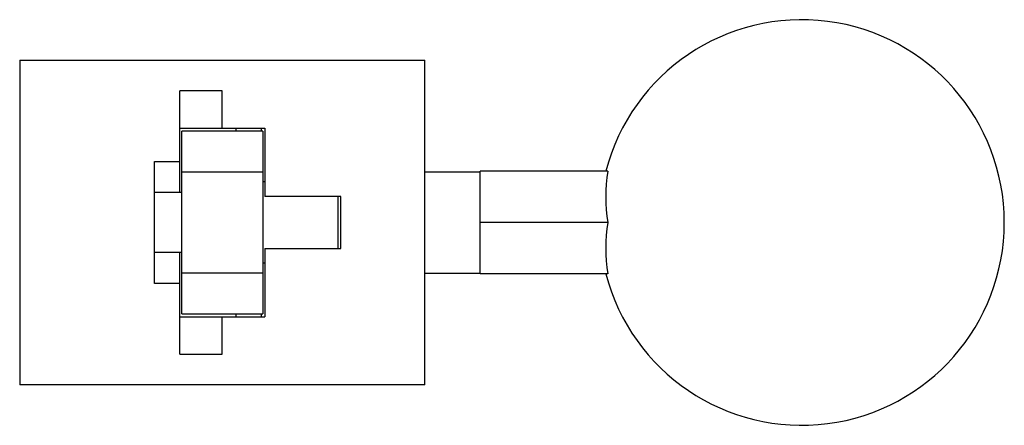
# Model space of a CAD drawing. Units: millimetres. Extents: x 14.3 to 111.5, y 66.7 to 106.7.
import ezdxf

# ---------------------------------------------------------------- set-up
doc = ezdxf.new("R2010")
doc.units = ezdxf.units.MM
doc.header["$LTSCALE"] = 11.279252
doc.layers.add('1', color=7, linetype='CONTINUOUS')
doc.layers.add('2', color=7, linetype='CONTINUOUS')

msp = doc.modelspace()

# ---------------------------------------------------------------- linework, layer by layer
at = {"layer": '1', "color": 7}
for p, q in [((14.262, 102.729), (14.262, 70.729)), ((14.262, 102.729), (54.262, 102.729)), ((54.262, 70.729), (54.262, 102.729)), ((30.062, 89.674), (30.062, 99.729)), ((34.262, 99.729), (30.062, 99.729)), ((34.262, 96.029), (34.262, 99.729)), ((30.062, 96.029), (38.462, 96.029)), ((38.462, 96.029), (38.462, 89.304)), ((27.562, 80.729), (27.562, 92.729)), ((27.562, 92.729), (30.062, 92.729)), ((45.962, 89.304), (38.462, 89.304)), ((45.962, 84.154), (45.962, 89.304)), ((30.062, 73.729), (30.062, 83.784)), ((38.462, 84.154), (38.462, 77.429)), ((38.462, 84.154), (45.962, 84.154)), ((30.062, 80.729), (27.562, 80.729)), ((30.062, 77.429), (38.462, 77.429)), ((34.262, 73.729), (34.262, 77.429)), ((30.062, 73.729), (34.262, 73.729)), ((54.262, 70.729), (14.262, 70.729))]:
    msp.add_line(p, q, dxfattribs=at)
at = {"layer": '2', "color": 7}
for p, q in [((30.262, 77.729), (30.262, 95.729)), ((38.262, 95.729), (30.262, 95.729)), ((35.612, 96.029), (35.612, 95.729)), ((38.112, 96.029), (38.112, 95.729)), ((38.262, 95.729), (38.262, 77.729)), ((30.262, 91.729), (38.262, 91.729)), ((54.262, 91.729), (59.711, 91.729)), ((59.711, 81.678), (59.711, 91.779)), ((72.343, 91.779), (59.711, 91.779)), ((38.462, 90.729), (38.262, 90.729)), ((30.262, 89.674), (27.562, 89.674)), ((45.712, 84.154), (45.712, 89.304)), ((72.343, 86.729), (59.711, 86.729)), ((30.262, 83.784), (27.562, 83.784)), ((38.462, 82.729), (38.262, 82.729)), ((38.262, 81.729), (30.262, 81.729)), ((54.262, 81.729), (59.711, 81.729)), ((72.343, 81.678), (59.711, 81.678)), ((30.262, 77.729), (38.262, 77.729)), ((35.612, 77.729), (35.612, 77.429)), ((38.112, 77.729), (38.112, 77.429))]:
    msp.add_line(p, q, dxfattribs=at)
for centre, radius, start, end in [((91.474, 86.729), 20, 194.62677, 165.37361), ((86.663, 89.254), 14.541, 169.99981, 190.00071), ((86.664, 84.204), 14.542, 170.00001, 190.0003)]:
    msp.add_arc(centre, radius, start, end, dxfattribs=at)

doc.saveas('drawing.dxf')
